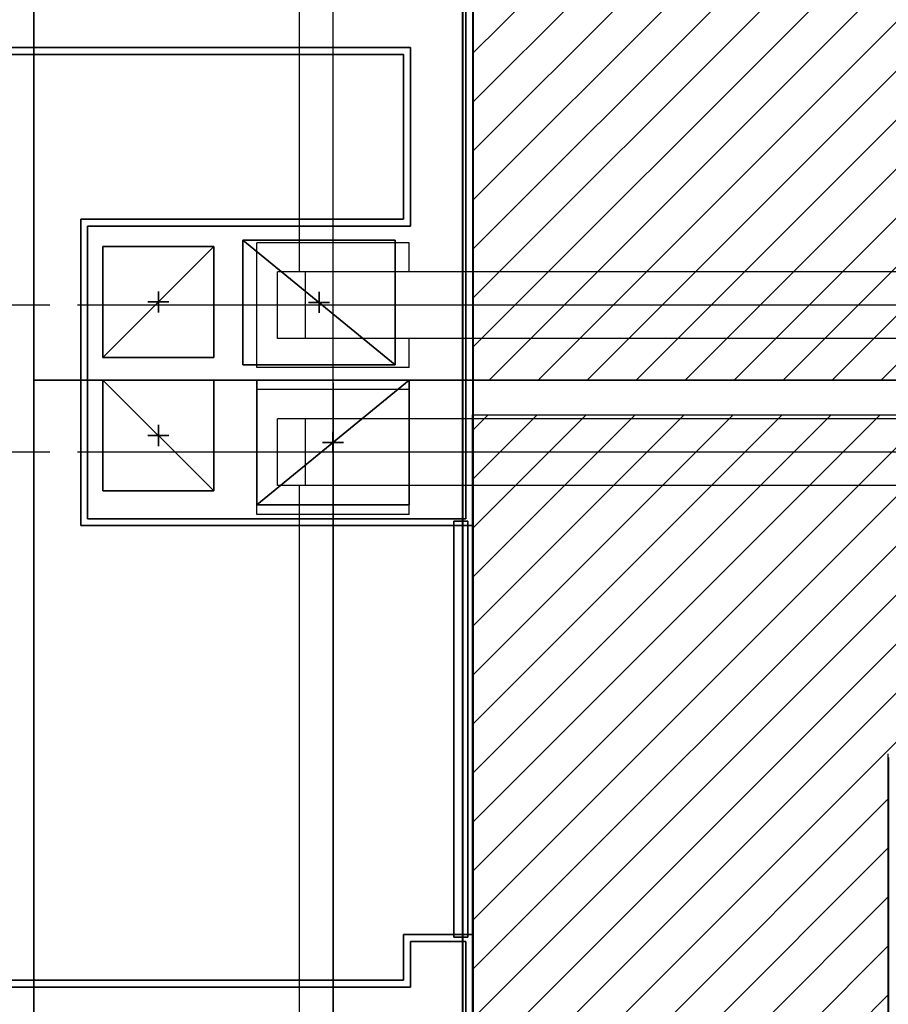
# Model space of a CAD drawing. Units: inches. Extents: x -1753 to 29, y -21 to 40.
# Drawn here: x -7 to -4, y 18 to 22 of the extents above; entities that cross this region are included whole.
import ezdxf

# ---------------------------------------------------------------- set-up
doc = ezdxf.new("R2010")
doc.units = ezdxf.units.IN
doc.header["$MEASUREMENT"] = 0
for name, color, linetype in [('$DDT_AUDIT_GENERATED_(44)', 5, 'Continuous'), ('Main', 5, 'Continuous'), ('Postizo exterior', 32, 'Continuous'), ('Salón', 5, 'Continuous'), ('Vigas', 5, 'Continuous')]:
    doc.layers.add(name, color=color, linetype=linetype)

msp = doc.modelspace()

# ---------------------------------------------------------------- hatches: boundary and pattern name
at = {"layer": 'Postizo exterior'}
h = msp.add_hatch(dxfattribs=at)
h.set_pattern_fill('ANSI31', color=256, style=0)
edge = h.paths.add_edge_path()
edge.add_line((-5.5264, 35.3655), (-5.5264, 20.3415))
edge.add_line((-5.5264, 20.3415), (18.6687, 20.3415))
edge.add_line((18.6687, 20.3415), (18.6687, 22.4338))
edge.add_line((18.6687, 22.4338), (18.6686, 22.4338))
edge.add_line((18.6686, 22.4338), (18.6686, 24.9542))
edge.add_line((18.6687, 24.9542), (18.6687, 31.139))
edge.add_line((18.6687, 31.139), (18.6686, 31.139))
edge.add_line((18.6686, 31.139), (18.6686, 33.6594))
edge.add_line((18.6686, 33.6594), (18.6687, 33.6594))
edge.add_line((18.6687, 33.6594), (18.6687, 35.3655))
edge.add_line((18.6687, 35.3655), (-5.5264, 35.3655))
h.paths.add_polyline_path([(17.1687, 34.1424), (17.1687, 21.9025), (-4.0264, 21.9025), (-4.0264, 34.1424)], flags=16)
h = msp.add_hatch(dxfattribs=at)
h.set_pattern_fill('ANSI31', color=256, style=0)
h.set_pattern_definition([(45, (-0.00133, -15.14924), (-0.08838835, 0.08838835), [])])
edge = h.paths.add_edge_path()
edge.add_line((-5.5277, 20.2162), (-5.5277, 5.1922))
edge.add_line((-5.5277, 5.1922), (18.6674, 5.1922))
edge.add_line((18.6674, 5.1922), (18.6674, 7.2845))
edge.add_line((18.6674, 7.2845), (18.6673, 7.2845))
edge.add_line((18.6673, 7.2845), (18.6673, 9.8049))
edge.add_line((18.6674, 9.8049), (18.6674, 15.9897))
edge.add_line((18.6674, 15.9897), (18.6673, 15.9897))
edge.add_line((18.6673, 15.9897), (18.6673, 18.5101))
edge.add_line((18.6673, 18.5101), (18.6674, 18.5101))
edge.add_line((18.6674, 18.5101), (18.6674, 20.2162))
edge.add_line((18.6674, 20.2162), (-5.5277, 20.2162))
h.paths.add_polyline_path([(17.1674, 18.9931), (17.1674, 6.7533), (-4.0277, 6.7533), (-4.0277, 18.9931)], flags=16)

# ---------------------------------------------------------------- linework, layer by layer
at = {"layer": '$DDT_AUDIT_GENERATED_(44)'}
for points, invisible_edges in [([(19.2137, 35.5031, 5.8001), (19.2137, 20.2792, 5.8001), (-7.1111, 35.5031, 5.8001)], 2), ([(-7.1111, 20.2792, 5.8001), (-7.1111, 20.2792, 5.4001), (-7.1111, 35.5031, 5.8001)], 2), ([(-7.1111, 35.5031, 5.8001), (-7.1111, 20.2792, 5.4001), (-7.1111, 35.5031, 5.4001)], 1), ([(-7.1111, 20.2792, 5.4001), (-4.0264, 21.9025, 5.4001), (-7.1111, 35.5031, 5.4001)], 3), ([(-4.0277, 18.9931, 11.2001), (-7.1124, 20.3538, 11.2001), (-4.0277, 6.7533, 11.2001)], 3), ([(19.2137, 20.341, 5.8001), (19.2137, 5.1171, 5.8001), (-7.1111, 20.341, 5.8001)], 2), ([(-7.1111, 20.341, 5.8001), (19.2137, 5.1171, 5.8001), (-7.1111, 5.1171, 5.8001)], 1), ([(-7.1111, 20.341, 5.8001), (-7.1111, 20.341, 5.4001), (19.2137, 20.341, 5.8001)], 2), ([(19.2137, 20.341, 5.8001), (-7.1111, 20.341, 5.4001), (19.2137, 20.341, 5.4001)], 1), ([(-7.1111, 5.1171, 5.8001), (-7.1111, 5.1171, 5.4001), (-7.1111, 20.341, 5.8001)], 2), ([(-7.1111, 20.341, 5.8001), (-7.1111, 5.1171, 5.4001), (-7.1111, 20.341, 5.4001)], 1), ([(-7.1111, 5.1171, 5.4001), (-4.0264, 6.7404, 5.4001), (-7.1111, 20.341, 5.4001)], 3), ([(-7.1111, 20.341, 5.4001), (-4.0264, 18.9803, 5.4001), (19.2137, 20.341, 5.4001)], 3), ([(-4.0264, 18.9803, 5.4001), (-7.1111, 20.341, 5.4001), (-4.0264, 6.7404, 5.4001)], 3)]:
    msp.add_3dface(points, dxfattribs=dict(at, invisible_edges=invisible_edges))
at = {"layer": 'Main'}
for p, q in [((-5.5266, 25.6925), (-5.5265, -20.7625)), ((-5.5256, 25.4905), (-5.5255, -18.8755)), ((-5.5256, 25.4385), (-5.5255, -17.6555)), ((-5.5256, 24.7115), (-5.5255, -16.7175))]:
    msp.add_line(p, q, dxfattribs=at)
at = {"layer": 'Main', "lineweight": 40}
msp.add_line((-5.5646, 25.3665), (-5.5645, -15.2857), dxfattribs=at)
at = {"layer": 'Postizo exterior'}
msp.add_lwpolyline([(-5.5264, 35.3655), (18.6687, 35.3655), (18.6687, 20.3415), (-5.5264, 20.3415)], close=True, dxfattribs=at)
at = {"layer": 'Postizo exterior', "elevation": 5.8001}
msp.add_lwpolyline([(-5.5277, 20.2162), (18.6674, 20.2162), (18.6674, 5.1922), (-5.5277, 5.1922)], close=True, dxfattribs=at)
at = {"layer": 'Vigas'}
for points in [[(-6.031, -5.8064, 6.007), (-6.031, 37.397, 6.007)], [(-6.031, 20.3618, 6.007), (-6.031, 25.6018, 6.007)], [(-6.1516, 20.7318, 6.007), (-6.1516, 25.4618, 6.007)], [(-6.031, -10.8064, 6.007), (-6.031, 23.0434, 6.007)], [(-6.306, 20.3868, 6.007), (-6.306, 20.8368, 6.007)], [(-5.756, 20.8368, 6.007), (-6.306, 20.8368, 6.007)], [(-5.756, 20.7318, 6.007), (-5.756, 20.8368, 6.007)], [(-6.231, 20.4918, 6.007), (-6.231, 20.7318, 6.007)], [(19.169, 20.7318, 6.007), (-6.231, 20.7318, 6.007)], [(-6.131, 20.4918, 6.007), (-6.131, 20.7318, 6.007)], [(-7.0528, 20.6118, 6.007), (-9.932, 20.6118, 6.007)], [(20.0581, 20.6118, 6.007), (-6.9528, 20.6118, 6.007)], [(19.169, 20.4918, 6.007), (-6.231, 20.4918, 6.007)], [(-5.756, 20.3868, 6.007), (-5.756, 20.4918, 6.007)], [(-5.756, 20.3868, 6.007), (-6.306, 20.3868, 6.007)], [(-6.031, 20.3318, 6.007), (-6.031, 15.0918, 6.007)], [(-6.306, 19.8568, 6.007), (-6.306, 20.3068, 6.007)], [(-5.756, 20.3068, 6.007), (-6.306, 20.3068, 6.007)], [(-5.756, 20.2018, 6.007), (-5.756, 20.3068, 6.007)], [(-6.231, 19.9618, 6.007), (-6.231, 20.2018, 6.007)], [(19.169, 20.2018, 6.007), (-6.231, 20.2018, 6.007)], [(-6.131, 19.9618, 6.007), (-6.131, 20.2018, 6.007)], [(-7.0528, 20.0818, 6.007), (-9.932, 20.0818, 6.007)], [(20.0581, 20.0818, 6.007), (-6.9528, 20.0818, 6.007)], [(19.169, 19.9618, 6.007), (-6.231, 19.9618, 6.007)], [(-6.1516, 15.2318, 6.007), (-6.1516, 19.9618, 6.007)], [(-5.756, 19.8568, 6.007), (-5.756, 19.9618, 6.007)], [(-5.756, 19.8568, 6.007), (-6.306, 19.8568, 6.007)]]:
    msp.add_polyline3d(points, dxfattribs=at)

# ---------------------------------------------------------------- meshes
at = {"layer": 'Salón'}
mesh = msp.add_polyface(dxfattribs=at)
corners = [(-5.5264, 26.7865), (-5.5264, 19.8165), (-5.5264, 19.8165, 5.4), (-5.5264, 26.7865, 5.4)]
mesh.append_faces([[corners[k] for k in face] for face in [(0, 1, 2, 3)]])
mesh = msp.add_polyface(dxfattribs=at)
corners = [(-5.5514, 26.7615), (-5.5514, 19.8415), (-5.5514, 19.8415, 5.4), (-5.5514, 26.7615, 5.4)]
mesh.append_faces([[corners[k] for k in face] for face in [(0, 1, 2, 3)]])
mesh = msp.add_polyface(dxfattribs=at)
corners = [(-8.6414, 21.541), (-5.7514, 21.541), (-5.7514, 21.541, 5.4), (-8.6414, 21.541, 5.4)]
mesh.append_faces([[corners[k] for k in face] for face in [(0, 1, 2, 3)]])
mesh = msp.add_polyface(dxfattribs=at)
corners = [(-5.7514, 21.541), (-5.7514, 20.8965), (-5.7514, 20.8965, 5.4), (-5.7514, 21.541, 5.4)]
mesh.append_faces([[corners[k] for k in face] for face in [(0, 1, 2, 3)]])
mesh = msp.add_polyface(dxfattribs=at)
corners = [(-8.6164, 21.516), (-5.7764, 21.516), (-5.7764, 21.516, 5.4), (-8.6164, 21.516, 5.4)]
mesh.append_faces([[corners[k] for k in face] for face in [(0, 1, 2, 3)]])
mesh = msp.add_polyface(dxfattribs=at)
corners = [(-5.7764, 21.516), (-5.7764, 20.9215), (-5.7764, 20.9215, 5.4), (-5.7764, 21.516, 5.4)]
mesh.append_faces([[corners[k] for k in face] for face in [(0, 1, 2, 3)]])
mesh = msp.add_polyface(dxfattribs=at)
corners = [(-5.7764, 20.9215), (-6.9414, 20.9215), (-6.9414, 20.9215, 5.4), (-5.7764, 20.9215, 5.4)]
mesh.append_faces([[corners[k] for k in face] for face in [(0, 1, 2, 3)]])
mesh = msp.add_polyface(dxfattribs=at)
corners = [(-6.9414, 19.8165), (-6.9414, 20.9215), (-6.9414, 20.9215, 5.4), (-6.9414, 19.8165, 5.4)]
mesh.append_faces([[corners[k] for k in face] for face in [(0, 1, 2, 3)]])
mesh = msp.add_polyface(dxfattribs=at)
corners = [(-6.9414, 20.9215), (-5.7764, 20.9215), (-5.7764, 20.9215, 5.4), (-6.9414, 20.9215, 5.4)]
mesh.append_faces([[corners[k] for k in face] for face in [(0, 1, 2, 3)]])
mesh = msp.add_polyface(dxfattribs=at)
corners = [(-6.9164, 19.8415), (-6.9164, 20.8965), (-6.9164, 20.8965, 5.4), (-6.9164, 19.8415, 5.4)]
mesh.append_faces([[corners[k] for k in face] for face in [(0, 1, 2, 3)]])
mesh = msp.add_polyface(dxfattribs=at)
corners = [(-6.9164, 20.8965), (-5.7514, 20.8965), (-5.7514, 20.8965, 5.4), (-6.9164, 20.8965, 5.4)]
mesh.append_faces([[corners[k] for k in face] for face in [(0, 1, 2, 3)]])
mesh = msp.add_polyface(dxfattribs=at)
corners = [(-5.8064, 20.3965), (-6.3564, 20.8465), (-6.3564, 20.8465, 5.4), (-5.8064, 20.3965, 5.4)]
mesh.append_faces([[corners[k] for k in face] for face in [(0, 1, 2, 3)]])
mesh = msp.add_polyface(dxfattribs=at)
corners = [(-6.3564, 20.8465), (-5.8064, 20.8465), (-5.8064, 20.8465, 5.4), (-6.3564, 20.8465, 5.4)]
mesh.append_faces([[corners[k] for k in face] for face in [(0, 1, 2, 3)]])
mesh = msp.add_polyface(dxfattribs=at)
corners = [(-6.3564, 20.3965), (-6.3564, 20.8465), (-6.3564, 20.8465, 5.4), (-6.3564, 20.3965, 5.4)]
mesh.append_faces([[corners[k] for k in face] for face in [(0, 1, 2, 3)]])
mesh = msp.add_polyface(dxfattribs=at)
corners = [(-5.8064, 20.8465), (-5.8064, 20.3965), (-5.8064, 20.3965, 5.4), (-5.8064, 20.8465, 5.4)]
mesh.append_faces([[corners[k] for k in face] for face in [(0, 1, 2, 3)]])
mesh = msp.add_polyface(dxfattribs=at)
corners = [(-6.8614, 20.4231), (-6.4614, 20.8231), (-6.4614, 20.8231, 5.4), (-6.8614, 20.4231, 5.4)]
mesh.append_faces([[corners[k] for k in face] for face in [(0, 1, 2, 3)]])
mesh = msp.add_polyface(dxfattribs=at)
corners = [(-6.8614, 20.8231), (-6.8614, 20.4231), (-6.8614, 20.4231, 5.4), (-6.8614, 20.8231, 5.4)]
mesh.append_faces([[corners[k] for k in face] for face in [(0, 1, 2, 3)]])
mesh = msp.add_polyface(dxfattribs=at)
corners = [(-6.4614, 20.8231), (-6.8614, 20.8231), (-6.8614, 20.8231, 5.4), (-6.4614, 20.8231, 5.4)]
mesh.append_faces([[corners[k] for k in face] for face in [(0, 1, 2, 3)]])
mesh = msp.add_polyface(dxfattribs=at)
corners = [(-6.4614, 20.4231), (-6.4614, 20.8231), (-6.4614, 20.8231, 5.4), (-6.4614, 20.4231, 5.4)]
mesh.append_faces([[corners[k] for k in face] for face in [(0, 1, 2, 3)]])
mesh = msp.add_polyface(dxfattribs=at)
corners = [(-6.6614, 20.6611), (-6.6614, 20.5851), (-6.6614, 20.5851, 5.4), (-6.6614, 20.6611, 5.4)]
mesh.append_faces([[corners[k] for k in face] for face in [(0, 1, 2, 3)]])
mesh = msp.add_polyface(dxfattribs=at)
corners = [(-6.0814, 20.6595), (-6.0814, 20.5835), (-6.0814, 20.5835, 5.4), (-6.0814, 20.6595, 5.4)]
mesh.append_faces([[corners[k] for k in face] for face in [(0, 1, 2, 3)]])
mesh = msp.add_polyface(dxfattribs=at)
corners = [(-6.6994, 20.6231), (-6.6234, 20.6231), (-6.6234, 20.6231, 5.4), (-6.6994, 20.6231, 5.4)]
mesh.append_faces([[corners[k] for k in face] for face in [(0, 1, 2, 3)]])
mesh = msp.add_polyface(dxfattribs=at)
corners = [(-6.1194, 20.6215), (-6.0434, 20.6215), (-6.0434, 20.6215, 5.4), (-6.1194, 20.6215, 5.4)]
mesh.append_faces([[corners[k] for k in face] for face in [(0, 1, 2, 3)]])
mesh = msp.add_polyface(dxfattribs=at)
corners = [(-6.8614, 20.4231), (-6.4614, 20.4231), (-6.4614, 20.4231, 5.4), (-6.8614, 20.4231, 5.4)]
mesh.append_faces([[corners[k] for k in face] for face in [(0, 1, 2, 3)]])
mesh = msp.add_polyface(dxfattribs=at)
corners = [(-5.8064, 20.3965), (-6.3564, 20.3965), (-6.3564, 20.3965, 5.4), (-5.8064, 20.3965, 5.4)]
mesh.append_faces([[corners[k] for k in face] for face in [(0, 1, 2, 3)]])
mesh = msp.add_polyface(dxfattribs=at)
corners = [(-6.4614, 19.9415), (-6.8614, 20.3415), (-6.8614, 20.3415, 5.4), (-6.4614, 19.9415, 5.4)]
mesh.append_faces([[corners[k] for k in face] for face in [(0, 1, 2, 3)]])
mesh = msp.add_polyface(dxfattribs=at)
corners = [(-6.8614, 20.3415), (-6.8614, 19.9415), (-6.8614, 19.9415, 5.4), (-6.8614, 20.3415, 5.4)]
mesh.append_faces([[corners[k] for k in face] for face in [(0, 1, 2, 3)]])
mesh = msp.add_polyface(dxfattribs=at)
corners = [(-6.4614, 20.3415), (-6.8614, 20.3415), (-6.8614, 20.3415, 5.4), (-6.4614, 20.3415, 5.4)]
mesh.append_faces([[corners[k] for k in face] for face in [(0, 1, 2, 3)]])
mesh = msp.add_polyface(dxfattribs=at)
corners = [(-6.4614, 19.9415), (-6.4614, 20.3415), (-6.4614, 20.3415, 5.4), (-6.4614, 19.9415, 5.4)]
mesh.append_faces([[corners[k] for k in face] for face in [(0, 1, 2, 3)]])
mesh = msp.add_polyface(dxfattribs=at)
corners = [(-5.7564, 20.3415), (-6.3064, 19.8915), (-6.3064, 19.8915, 5.4), (-5.7564, 20.3415, 5.4)]
mesh.append_faces([[corners[k] for k in face] for face in [(0, 1, 2, 3)]])
mesh = msp.add_polyface(dxfattribs=at)
corners = [(-5.7564, 20.3415), (-6.3064, 20.3415), (-6.3064, 20.3415, 5.4), (-5.7564, 20.3415, 5.4)]
mesh.append_faces([[corners[k] for k in face] for face in [(0, 1, 2, 3)]])
mesh = msp.add_polyface(dxfattribs=at)
corners = [(-6.3064, 20.3415), (-6.3064, 19.8915), (-6.3064, 19.8915, 5.4), (-6.3064, 20.3415, 5.4)]
mesh.append_faces([[corners[k] for k in face] for face in [(0, 1, 2, 3)]])
mesh = msp.add_polyface(dxfattribs=at)
corners = [(-5.7564, 19.8915), (-5.7564, 20.3415), (-5.7564, 20.3415, 5.4), (-5.7564, 19.8915, 5.4)]
mesh.append_faces([[corners[k] for k in face] for face in [(0, 1, 2, 3)]])
mesh = msp.add_polyface(dxfattribs=at)
corners = [(-6.6614, 20.1795), (-6.6614, 20.1035), (-6.6614, 20.1035, 5.4), (-6.6614, 20.1795, 5.4)]
mesh.append_faces([[corners[k] for k in face] for face in [(0, 1, 2, 3)]])
mesh = msp.add_polyface(dxfattribs=at)
corners = [(-6.6994, 20.1415), (-6.6234, 20.1415), (-6.6234, 20.1415, 5.4), (-6.6994, 20.1415, 5.4)]
mesh.append_faces([[corners[k] for k in face] for face in [(0, 1, 2, 3)]])
mesh = msp.add_polyface(dxfattribs=at)
corners = [(-6.0314, 20.0785), (-6.0314, 20.1545), (-6.0314, 20.1545, 5.4), (-6.0314, 20.0785, 5.4)]
mesh.append_faces([[corners[k] for k in face] for face in [(0, 1, 2, 3)]])
mesh = msp.add_polyface(dxfattribs=at)
corners = [(-6.0694, 20.1165), (-5.9934, 20.1165), (-5.9934, 20.1165, 5.4), (-6.0694, 20.1165, 5.4)]
mesh.append_faces([[corners[k] for k in face] for face in [(0, 1, 2, 3)]])
mesh = msp.add_polyface(dxfattribs=at)
corners = [(-6.8614, 19.9415), (-6.4614, 19.9415), (-6.4614, 19.9415, 5.4), (-6.8614, 19.9415, 5.4)]
mesh.append_faces([[corners[k] for k in face] for face in [(0, 1, 2, 3)]])
mesh = msp.add_polyface(dxfattribs=at)
corners = [(-6.3064, 19.8915), (-5.7564, 19.8915), (-5.7564, 19.8915, 5.4), (-6.3064, 19.8915, 5.4)]
mesh.append_faces([[corners[k] for k in face] for face in [(0, 1, 2, 3)]])
mesh = msp.add_polyface(dxfattribs=at)
corners = [(-5.5264, 19.8165), (-6.9414, 19.8165), (-6.9414, 19.8165, 5.4), (-5.5264, 19.8165, 5.4)]
mesh.append_faces([[corners[k] for k in face] for face in [(0, 1, 2, 3)]])
mesh = msp.add_polyface(dxfattribs=at)
corners = [(-5.5514, 19.8415), (-6.9164, 19.8415), (-6.9164, 19.8415, 5.4), (-5.5514, 19.8415, 5.4)]
mesh.append_faces([[corners[k] for k in face] for face in [(0, 1, 2, 3)]])
mesh = msp.add_polyface(dxfattribs=at)
corners = [(-5.5453, 19.8325), (-5.5953, 19.8325), (-5.5953, 19.8325, 5.4), (-5.5453, 19.8325, 5.4)]
mesh.append_faces([[corners[k] for k in face] for face in [(0, 1, 2, 3)]])
mesh = msp.add_polyface(dxfattribs=at)
corners = [(-5.5953, 19.8325), (-5.5953, 18.3325), (-5.5953, 18.3325, 5.4), (-5.5953, 19.8325, 5.4)]
mesh.append_faces([[corners[k] for k in face] for face in [(0, 1, 2, 3)]])
mesh = msp.add_polyface(dxfattribs=at)
corners = [(-5.5453, 18.3325), (-5.5453, 19.8325), (-5.5453, 19.8325, 5.4), (-5.5453, 18.3325, 5.4)]
mesh.append_faces([[corners[k] for k in face] for face in [(0, 1, 2, 3)]])
mesh = msp.add_polyface(dxfattribs=at)
corners = [(-5.7764, 18.177), (-5.7764, 18.3416), (-5.7764, 18.3416, 5.4), (-5.7764, 18.177, 5.4)]
mesh.append_faces([[corners[k] for k in face] for face in [(0, 1, 2, 3)]])
mesh = msp.add_polyface(dxfattribs=at)
corners = [(-5.7764, 18.3416), (-5.5264, 18.3416), (-5.5264, 18.3416, 5.4), (-5.7764, 18.3416, 5.4)]
mesh.append_faces([[corners[k] for k in face] for face in [(0, 1, 2, 3)]])
mesh = msp.add_polyface(dxfattribs=at)
corners = [(-5.5953, 18.3325), (-5.5453, 18.3325), (-5.5453, 18.3325, 5.4), (-5.5953, 18.3325, 5.4)]
mesh.append_faces([[corners[k] for k in face] for face in [(0, 1, 2, 3)]])
mesh = msp.add_polyface(dxfattribs=at)
corners = [(-5.5264, 18.3416), (-5.5264, 13.9263), (-5.5264, 13.9263, 5.4), (-5.5264, 18.3416, 5.4)]
mesh.append_faces([[corners[k] for k in face] for face in [(0, 1, 2, 3)]])
mesh = msp.add_polyface(dxfattribs=at)
corners = [(-5.7514, 18.152), (-5.7514, 18.3166), (-5.7514, 18.3166, 5.4), (-5.7514, 18.152, 5.4)]
mesh.append_faces([[corners[k] for k in face] for face in [(0, 1, 2, 3)]])
mesh = msp.add_polyface(dxfattribs=at)
corners = [(-5.7514, 18.3166), (-5.5514, 18.3166), (-5.5514, 18.3166, 5.4), (-5.7514, 18.3166, 5.4)]
mesh.append_faces([[corners[k] for k in face] for face in [(0, 1, 2, 3)]])
mesh = msp.add_polyface(dxfattribs=at)
corners = [(-5.5514, 13.9513), (-5.5514, 18.3166), (-5.5514, 18.3166, 5.4), (-5.5514, 13.9513, 5.4)]
mesh.append_faces([[corners[k] for k in face] for face in [(0, 1, 2, 3)]])
mesh = msp.add_polyface(dxfattribs=at)
corners = [(-5.7514, 18.152), (-8.6414, 18.152), (-8.6414, 18.152, 5.4), (-5.7514, 18.152, 5.4)]
mesh.append_faces([[corners[k] for k in face] for face in [(0, 1, 2, 3)]])
mesh = msp.add_polyface(dxfattribs=at)
corners = [(-8.6164, 18.177), (-5.7764, 18.177), (-5.7764, 18.177, 5.4), (-8.6164, 18.177, 5.4)]
mesh.append_faces([[corners[k] for k in face] for face in [(0, 1, 2, 3)]])

doc.saveas('drawing.dxf')
